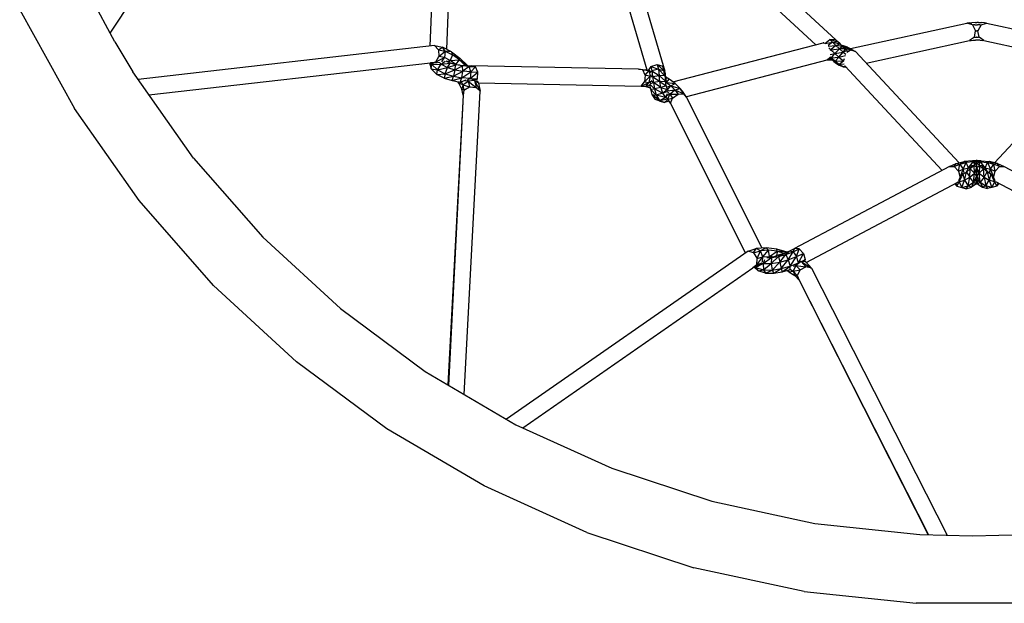
# Model space of a CAD drawing. Units: millimetres. Extents: x 64664 to 98186, y -3012 to 22402.
# Drawn here: x 69599 to 69823, y 8197 to 8330 of the extents above; entities that cross this region are included whole.
import ezdxf

# ---------------------------------------------------------------- set-up
doc = ezdxf.new("R2010")
doc.units = ezdxf.units.MM

msp = doc.modelspace()

# ---------------------------------------------------------------- linework, layer by layer
at = {"color": 18, "linetype": 'Continuous', "lineweight": 30, "true_color": 0x000000}
for p, q in [((69619.35, 8326.59), (69656.83, 8383.34)), ((69697.21, 8361.25), (69695.82, 8322.91)), ((69693.37, 8360.46), (69692.04, 8323.63)), ((69741.41, 8318.17), (69731.92, 8350.61)), ((69735.8, 8350.79), (69745.41, 8317.94)), ((69763.89, 8343.96), (69784.3, 8325.06)), ((69761.81, 8340.56), (69779.79, 8323.92)), ((69620.4, 8324.62), (69612.9, 8338.72)), ((69598.8, 8331.85), (69611.23, 8309.45)), ((69787.62, 8323.06), (69814.08, 8328.85)), ((69814.58, 8328.92), (69814.08, 8328.85)), ((69815.35, 8328.44), (69814.08, 8328.85)), ((69814.58, 8328.92), (69815.22, 8328.96)), ((69815.95, 8328.99), (69815.22, 8328.96)), ((69815.35, 8328.44), (69815.61, 8328.48)), ((69815.35, 8328.44), (69816.06, 8327.12)), ((69815.87, 8328.5), (69815.61, 8328.48)), ((69815.79, 8325.65), (69816.06, 8327.12)), ((69815.87, 8328.5), (69816.17, 8328.5)), ((69815.95, 8328.99), (69816.32, 8328.99)), ((69816.18, 8327.13), (69816.06, 8327.12)), ((69816.17, 8328.5), (69816.48, 8328.51)), ((69816.18, 8327.13), (69816.23, 8327.13)), ((69816.23, 8327.13), (69816.33, 8327.14)), ((69816.7, 8328.99), (69816.32, 8328.99)), ((69816.33, 8327.14), (69816.43, 8327.13)), ((69816.47, 8327.13), (69816.43, 8327.13)), ((69816.59, 8327.12), (69816.47, 8327.13)), ((69816.78, 8328.5), (69816.48, 8328.51)), ((69817.3, 8328.44), (69816.59, 8327.12)), ((69816.87, 8325.65), (69816.59, 8327.12)), ((69816.7, 8328.99), (69817.43, 8328.97)), ((69817.04, 8328.48), (69816.78, 8328.5)), ((69817.04, 8328.48), (69817.3, 8328.44)), ((69817.3, 8328.44), (69818.57, 8328.85)), ((69818.07, 8328.92), (69817.43, 8328.97)), ((69818.57, 8328.85), (69818.07, 8328.92)), ((69818.57, 8328.85), (69845.04, 8323.11)), ((69781.8, 8324.22), (69782.93, 8325.13)), ((69782.93, 8325.13), (69783.51, 8324.57)), ((69782.93, 8325.13), (69784.71, 8324.67)), ((69784.3, 8325.06), (69782.93, 8325.13)), ((69784.3, 8325.06), (69784.71, 8324.67)), ((69791.2, 8319.76), (69814.7, 8324.9)), ((69815.79, 8325.65), (69814.7, 8324.9)), ((69814.7, 8324.9), (69815.07, 8324.95)), ((69815.07, 8324.95), (69815.53, 8324.98)), ((69815.53, 8324.98), (69816.06, 8325)), ((69815.79, 8325.65), (69815.96, 8325.67)), ((69815.96, 8325.67), (69816.09, 8325.68)), ((69816.33, 8325), (69816.06, 8325)), ((69816.09, 8325.68), (69816.24, 8325.68)), ((69816.37, 8325.68), (69816.24, 8325.68)), ((69816.6, 8325), (69816.33, 8325)), ((69816.37, 8325.68), (69816.57, 8325.68)), ((69816.57, 8325.68), (69816.7, 8325.67)), ((69817.12, 8324.98), (69816.6, 8325)), ((69816.87, 8325.65), (69816.7, 8325.67)), ((69817.96, 8324.9), (69816.87, 8325.65)), ((69817.12, 8324.98), (69817.58, 8324.95)), ((69817.96, 8324.9), (69817.58, 8324.95)), ((69817.96, 8324.9), (69841.46, 8319.8)), ((69620.4, 8324.62), (69624.52, 8317.78)), ((69693.05, 8323.75), (69625.72, 8316.07)), ((69693.05, 8323.75), (69693.96, 8322.81)), ((69693.05, 8323.75), (69694.92, 8323.36)), ((69693.96, 8322.81), (69694.92, 8323.36)), ((69693.96, 8322.81), (69694.08, 8321.29)), ((69693.96, 8322.81), (69695.53, 8322.48)), ((69695.53, 8322.48), (69694.92, 8323.36)), ((69696.91, 8322.37), (69694.92, 8323.36)), ((69747.28, 8315.48), (69781.43, 8324.35)), ((69781.74, 8324.26), (69781.43, 8324.35)), ((69781.56, 8324.35), (69781.43, 8324.35)), ((69781.87, 8324.2), (69783.51, 8324.57)), ((69783.51, 8324.57), (69782.53, 8323.74)), ((69782.58, 8323.62), (69784.3, 8323.79)), ((69782.71, 8323.24), (69783.19, 8322.77)), ((69783.04, 8322.71), (69783.19, 8322.77)), ((69783.19, 8322.77), (69783.08, 8322.58)), ((69784.3, 8323.79), (69783.19, 8322.77)), ((69783.19, 8322.77), (69785.12, 8323.01)), ((69783.19, 8322.77), (69784.07, 8321.92)), ((69783.51, 8324.57), (69784.71, 8324.67)), ((69783.51, 8324.57), (69784.3, 8323.79)), ((69783.51, 8324.57), (69785.25, 8324.13)), ((69785.12, 8323.01), (69784.07, 8321.92)), ((69784.3, 8323.79), (69785.25, 8324.13)), ((69784.3, 8323.79), (69785.12, 8323.01)), ((69785.84, 8323.57), (69784.3, 8323.79)), ((69785.25, 8324.13), (69784.71, 8324.67)), ((69785.84, 8323.57), (69785.12, 8323.01)), ((69786.42, 8323.05), (69785.12, 8323.01)), ((69785.12, 8323.01), (69785.95, 8322.27)), ((69785.84, 8323.57), (69785.25, 8324.13)), ((69785.53, 8323.86), (69785.82, 8323.78)), ((69785.6, 8323.8), (69785.82, 8323.78)), ((69785.69, 8323.71), (69785.82, 8323.78)), ((69785.8, 8323.61), (69786.95, 8323.38)), ((69786.95, 8323.38), (69785.82, 8323.78)), ((69785.84, 8323.57), (69786.42, 8323.05)), ((69785.86, 8323.55), (69786.35, 8323.37)), ((69786.42, 8323.05), (69785.95, 8322.27)), ((69786.87, 8322.63), (69785.95, 8322.27)), ((69786.19, 8323.26), (69786.35, 8323.37)), ((69786.35, 8323.37), (69786.23, 8323.22)), ((69786.95, 8323.38), (69786.35, 8323.37)), ((69786.35, 8323.37), (69787.02, 8323.06)), ((69786.35, 8323.37), (69787.95, 8322.9)), ((69786.88, 8322.7), (69786.42, 8323.05)), ((69786.65, 8322.88), (69787.02, 8323.06)), ((69787.02, 8323.06), (69786.73, 8322.81)), ((69786.8, 8322.23), (69787.59, 8322.69)), ((69786.84, 8322.45), (69787.59, 8322.69)), ((69786.95, 8323.38), (69787.95, 8322.9)), ((69787.02, 8323.06), (69787.59, 8322.69)), ((69787.02, 8323.06), (69788.76, 8322.38)), ((69787.95, 8322.9), (69787.02, 8323.06)), ((69788.76, 8322.38), (69787.59, 8322.69)), ((69787.95, 8322.9), (69788.76, 8322.38)), ((69693.35, 8320.07), (69694.08, 8321.29)), ((69693.35, 8320.07), (69695.39, 8321.02)), ((69694.08, 8321.29), (69695.53, 8322.48)), ((69695.39, 8321.02), (69694.08, 8321.29)), ((69694.75, 8320.1), (69695.39, 8321.02)), ((69695.53, 8322.48), (69695.39, 8321.02)), ((69696.68, 8320.37), (69695.39, 8321.02)), ((69695.53, 8322.48), (69697.16, 8321.68)), ((69696.91, 8322.37), (69695.53, 8322.48)), ((69697.16, 8321.68), (69696.68, 8320.37)), ((69696.68, 8320.37), (69698.75, 8320.5)), ((69696.91, 8322.37), (69697.16, 8321.68)), ((69696.91, 8322.37), (69698.86, 8320.92)), ((69698.75, 8320.5), (69697.16, 8321.68)), ((69698.86, 8320.92), (69697.16, 8321.68)), ((69697.96, 8319.43), (69698.75, 8320.5)), ((69698.75, 8320.5), (69698.86, 8320.92)), ((69698.75, 8320.5), (69700.09, 8319.15)), ((69698.75, 8320.5), (69700.62, 8319.16)), ((69700.62, 8319.16), (69698.86, 8320.92)), ((69782.24, 8320.42), (69750.32, 8312.14)), ((69783.03, 8321.12), (69782.24, 8320.42)), ((69783.09, 8320.98), (69782.24, 8320.42)), ((69782.75, 8320.45), (69782.24, 8320.42)), ((69783.14, 8320.86), (69782.75, 8320.45)), ((69783.19, 8320.76), (69782.75, 8320.45)), ((69783.32, 8320.41), (69782.75, 8320.45)), ((69783.03, 8321.74), (69784.07, 8321.92)), ((69783.03, 8321.2), (69783.31, 8320.94)), ((69783.08, 8321.01), (69783.31, 8320.94)), ((69783.24, 8320.68), (69783.28, 8320.64)), ((69783.28, 8320.64), (69783.31, 8320.94)), ((69783.28, 8320.64), (69783.85, 8320.13)), ((69783.28, 8320.64), (69784.14, 8320.2)), ((69783.31, 8320.94), (69784.07, 8321.92)), ((69783.31, 8320.94), (69785.01, 8321.09)), ((69783.31, 8320.94), (69784.14, 8320.2)), ((69783.4, 8320.53), (69783.32, 8320.41)), ((69783.43, 8320.5), (69783.32, 8320.41)), ((69783.59, 8320.36), (69783.32, 8320.41)), ((69784.07, 8321.92), (69785.95, 8322.27)), ((69784.07, 8321.92), (69785.01, 8321.09)), ((69784.14, 8320.2), (69785.01, 8321.09)), ((69785.01, 8321.09), (69785.95, 8322.27)), ((69785.01, 8321.09), (69786.51, 8321.54)), ((69785.01, 8321.09), (69786.01, 8320.31)), ((69785.95, 8322.27), (69786.58, 8321.79)), ((69786.01, 8320.31), (69786.3, 8320.79)), ((69786.01, 8320.31), (69786.17, 8320.4)), ((69788.76, 8322.38), (69812.36, 8297.09)), ((69820.34, 8297.09), (69843.9, 8322.42)), ((69628.19, 8312.56), (69692.19, 8319.87)), ((69691.94, 8319.84), (69692.34, 8318.44)), ((69692.03, 8319.85), (69692.48, 8319.49)), ((69692.19, 8319.87), (69693.35, 8320.07)), ((69692.19, 8319.87), (69692.83, 8319.73)), ((69693.7, 8319.83), (69692.19, 8319.87)), ((69692.34, 8318.44), (69692.48, 8319.49)), ((69692.34, 8318.44), (69693.76, 8318.22)), ((69693.61, 8317.17), (69692.34, 8318.44)), ((69692.39, 8319.83), (69692.48, 8319.49)), ((69692.48, 8319.49), (69692.76, 8319.75)), ((69692.48, 8319.49), (69694.58, 8319.51)), ((69692.48, 8319.49), (69693.76, 8318.22)), ((69693.35, 8320.07), (69694.2, 8319.89)), ((69693.61, 8317.17), (69693.76, 8318.22)), ((69693.76, 8318.22), (69694.58, 8319.51)), ((69693.76, 8318.22), (69696.02, 8318.78)), ((69693.76, 8318.22), (69695.47, 8317.35)), ((69694.2, 8319.89), (69694.58, 8319.51)), ((69694.58, 8319.51), (69695.49, 8320.2)), ((69694.58, 8319.51), (69696.62, 8319.78)), ((69694.58, 8319.51), (69696.02, 8318.78)), ((69695.47, 8317.35), (69696.02, 8318.78)), ((69695.47, 8317.35), (69697.72, 8318.28)), ((69696.62, 8319.78), (69695.73, 8320.23)), ((69695.88, 8320.16), (69696.68, 8320.37)), ((69696.02, 8318.78), (69696.62, 8319.78)), ((69696.02, 8318.78), (69697.94, 8319.39)), ((69696.02, 8318.78), (69697.72, 8318.28)), ((69696.35, 8319.96), (69696.68, 8320.37)), ((69697.94, 8319.39), (69696.62, 8319.78)), ((69696.76, 8319.77), (69696.62, 8319.78)), ((69697.39, 8319.59), (69696.62, 8319.78)), ((69697.94, 8319.44), (69696.68, 8320.37)), ((69697.72, 8318.28), (69697.37, 8316.79)), ((69697.72, 8318.28), (69697.94, 8319.39)), ((69697.72, 8318.28), (69699.45, 8319.12)), ((69697.72, 8318.28), (69699.54, 8317.96)), ((69697.92, 8319.44), (69697.94, 8319.39)), ((69699.45, 8319.12), (69697.94, 8319.39)), ((69698.88, 8319.28), (69697.94, 8319.39)), ((69699.15, 8319.24), (69699.45, 8319.12)), ((69700.3, 8319.15), (69699.45, 8319.12)), ((69699.54, 8317.96), (69699.45, 8319.12)), ((69700.99, 8318.98), (69699.45, 8319.12)), ((69700.99, 8318.98), (69699.54, 8317.96)), ((69700.3, 8319.15), (69700.18, 8319.16)), ((69700.99, 8318.98), (69700.3, 8319.15)), ((69700.3, 8319.15), (69701.43, 8319.12)), ((69700.54, 8319.14), (69700.62, 8319.16)), ((69700.64, 8319.14), (69700.62, 8319.16)), ((69700.99, 8318.98), (69701.43, 8319.12)), ((69701.37, 8317.79), (69700.99, 8318.98)), ((69700.99, 8318.98), (69702.38, 8318.94)), ((69701.37, 8317.79), (69702.38, 8318.94)), ((69702.38, 8318.94), (69701.43, 8319.12)), ((69739.46, 8318.4), (69701.43, 8319.12)), ((69702.96, 8317.74), (69702.38, 8318.94)), ((69740.43, 8318.22), (69739.46, 8318.4)), ((69739.46, 8318.4), (69741.08, 8318.23)), ((69740.43, 8318.22), (69741.08, 8318.23)), ((69741, 8317.02), (69740.43, 8318.22)), ((69740.43, 8318.22), (69741.85, 8318.08)), ((69741.85, 8318.08), (69741.08, 8318.23)), ((69742.23, 8319.02), (69741.63, 8318.12)), ((69742.23, 8319.02), (69743.69, 8319.49)), ((69742.23, 8319.02), (69743.96, 8318.37)), ((69742.23, 8319.02), (69742.48, 8317.99)), ((69743.96, 8318.37), (69742.48, 8317.99)), ((69743.69, 8319.49), (69743.96, 8318.37)), ((69743.69, 8319.49), (69745.23, 8318.08)), ((69743.69, 8319.49), (69745, 8319.04)), ((69743.96, 8318.37), (69744.15, 8316.99)), ((69743.96, 8318.37), (69745.41, 8316.87)), ((69743.96, 8318.37), (69745.23, 8318.08)), ((69745.56, 8317.3), (69745, 8319.04)), ((69745.23, 8318.08), (69745, 8319.04)), ((69745, 8319.04), (69745.41, 8317.94)), ((69783.85, 8320.13), (69784.14, 8320.2)), ((69783.85, 8320.13), (69785.05, 8319.5)), ((69783.85, 8320.13), (69784.46, 8319.65)), ((69784.14, 8320.2), (69786.01, 8320.31)), ((69784.14, 8320.2), (69785.05, 8319.5)), ((69784.46, 8319.65), (69785.05, 8319.5)), ((69784.46, 8319.65), (69786.04, 8318.94)), ((69784.46, 8319.65), (69785.08, 8319.3)), ((69785.05, 8319.5), (69786.01, 8320.31)), ((69785.05, 8319.5), (69786.2, 8319.61)), ((69785.05, 8319.5), (69786.04, 8318.94)), ((69785.08, 8319.3), (69786.04, 8318.94)), ((69786.01, 8320.31), (69786.13, 8320.25)), ((69786.04, 8318.94), (69786.32, 8319.14)), ((69786.04, 8318.94), (69786.4, 8319.05)), ((69786.04, 8318.94), (69786.6, 8318.84)), ((69786.32, 8319.14), (69808.49, 8295.38)), ((69638.3, 8298.19), (69624.52, 8317.78)), ((69693.61, 8317.17), (69695.47, 8317.35)), ((69695.29, 8316.32), (69693.61, 8317.17)), ((69695.47, 8317.35), (69695.29, 8316.32)), ((69695.29, 8316.32), (69697.37, 8316.79)), ((69695.29, 8316.32), (69697.09, 8315.79)), ((69695.47, 8317.35), (69697.37, 8316.79)), ((69697.09, 8315.79), (69697.37, 8316.79)), ((69697.09, 8315.79), (69699.32, 8316.45)), ((69697.37, 8316.79), (69699.54, 8317.96)), ((69697.37, 8316.79), (69699.32, 8316.45)), ((69698.91, 8315.47), (69699.32, 8316.45)), ((69698.91, 8315.47), (69700.26, 8315.94)), ((69699.32, 8316.45), (69699.54, 8317.96)), ((69699.32, 8316.45), (69701.37, 8317.79)), ((69701.22, 8316.27), (69699.32, 8316.45)), ((69701.37, 8317.79), (69699.54, 8317.96)), ((69700.52, 8316.08), (69700.72, 8315.69)), ((69700.69, 8316.08), (69701.22, 8316.27)), ((69701.11, 8316.09), (69701.22, 8316.27)), ((69701.37, 8317.79), (69701.22, 8316.27)), ((69701.22, 8316.27), (69702.96, 8317.74)), ((69701.22, 8316.27), (69702.83, 8316.22)), ((69701.37, 8317.79), (69702.96, 8317.74)), ((69701.58, 8316.17), (69702.19, 8315.84)), ((69701.99, 8316.24), (69702.19, 8315.84)), ((69702.36, 8316.03), (69702.83, 8316.22)), ((69702.57, 8315.9), (69702.83, 8316.22)), ((69702.83, 8316.22), (69702.96, 8317.74)), ((69741, 8317.02), (69740.83, 8315.5)), ((69740.83, 8315.5), (69742.19, 8316.9)), ((69741, 8317.02), (69741.85, 8318.08)), ((69741, 8317.02), (69742.19, 8316.9)), ((69742.19, 8316.9), (69741.85, 8318.08)), ((69742.04, 8318.02), (69741.85, 8318.08)), ((69741.9, 8315.39), (69742.19, 8316.9)), ((69742.05, 8317.96), (69742.48, 8317.99)), ((69742.12, 8317.63), (69742.48, 8317.99)), ((69742.34, 8316.99), (69742.19, 8316.9)), ((69742.39, 8316.84), (69742.19, 8316.9)), ((69742.66, 8316.73), (69742.34, 8316.54)), ((69742.39, 8316.85), (69742.66, 8316.73)), ((69742.48, 8317.99), (69744.15, 8316.99)), ((69742.48, 8317.99), (69742.66, 8316.73)), ((69742.66, 8316.73), (69744.15, 8316.99)), ((69742.66, 8316.73), (69744.33, 8315.6)), ((69742.66, 8316.73), (69742.83, 8315.36)), ((69744.33, 8315.6), (69744.15, 8316.99)), ((69744.15, 8316.99), (69745.55, 8315.68)), ((69745.41, 8316.87), (69744.15, 8316.99)), ((69745.41, 8316.87), (69745.23, 8318.08)), ((69745.68, 8316.43), (69745.23, 8318.08)), ((69745.56, 8317.3), (69745.23, 8318.08)), ((69745.56, 8317.3), (69745.41, 8317.94)), ((69745.41, 8316.87), (69745.55, 8315.68)), ((69745.41, 8316.87), (69745.68, 8316.43)), ((69745.41, 8316.87), (69745.71, 8315.84)), ((69745.68, 8316.43), (69745.56, 8317.3)), ((69746.42, 8316.12), (69745.66, 8316.56)), ((69745.68, 8316.43), (69745.71, 8316.25)), ((69745.78, 8315.37), (69746.42, 8316.12)), ((69747.77, 8315.11), (69746.42, 8316.12)), ((69697.09, 8315.79), (69698.91, 8315.47)), ((69698.59, 8315.24), (69698.35, 8315.57)), ((69698.7, 8315.51), (69698.59, 8315.24)), ((69699.29, 8313.84), (69698.59, 8315.24)), ((69699.52, 8314.86), (69698.59, 8315.24)), ((69698.91, 8315.47), (69699.35, 8315.43)), ((69699.23, 8315.44), (69699.52, 8314.86)), ((69699.52, 8314.86), (69699.29, 8313.84)), ((69699.78, 8313.61), (69699.29, 8313.84)), ((69699.58, 8312.48), (69699.29, 8313.84)), ((69699.52, 8314.86), (69700.72, 8315.69)), ((69699.52, 8314.86), (69701.01, 8314.35)), ((69699.52, 8314.86), (69699.78, 8313.61)), ((69699.78, 8313.61), (69701.01, 8314.35)), ((69700.06, 8315.83), (69700.72, 8315.69)), ((69702.19, 8315.84), (69700.72, 8315.69)), ((69700.72, 8315.69), (69701.01, 8314.35)), ((69700.72, 8315.69), (69702.53, 8314.25)), ((69701.01, 8314.35), (69702.53, 8314.25)), ((69702.19, 8315.84), (69703.45, 8313.37)), ((69702.19, 8315.84), (69702.53, 8314.25)), ((69703.07, 8315.23), (69702.19, 8315.84)), ((69702.53, 8314.25), (69703.45, 8313.37)), ((69702.78, 8315.81), (69703.07, 8315.23)), ((69703.05, 8315.25), (69740.03, 8314.55)), ((69703.07, 8315.23), (69703.45, 8313.37)), ((69740.03, 8314.55), (69740.83, 8315.5)), ((69740.03, 8314.55), (69741.9, 8315.39)), ((69740.03, 8314.55), (69741.15, 8314.44)), ((69740.83, 8315.5), (69741.9, 8315.39)), ((69741.74, 8314.22), (69740.84, 8314.47)), ((69742.09, 8314.17), (69740.93, 8314.46)), ((69741.15, 8314.44), (69741.9, 8315.39)), ((69741.15, 8314.44), (69742, 8314.76)), ((69741.15, 8314.44), (69742.09, 8314.18)), ((69742.1, 8314.16), (69741.74, 8314.22)), ((69742.11, 8314.06), (69741.74, 8314.22)), ((69742.11, 8314.09), (69741.74, 8314.22)), ((69741.9, 8315.39), (69742.28, 8315.69)), ((69742.26, 8315.29), (69741.9, 8315.39)), ((69741.98, 8314.87), (69742.14, 8313.88)), ((69742.05, 8314.99), (69743.07, 8313.94)), ((69742.14, 8313.88), (69743.07, 8313.94)), ((69742.14, 8313.88), (69743.48, 8312.47)), ((69742.14, 8313.88), (69742.5, 8312.6)), ((69742.16, 8315.17), (69742.83, 8315.36)), ((69742.29, 8315.82), (69742.83, 8315.36)), ((69744.33, 8315.6), (69742.83, 8315.36)), ((69744.55, 8314.24), (69742.83, 8315.36)), ((69742.83, 8315.36), (69743.07, 8313.94)), ((69744.55, 8314.24), (69743.07, 8313.94)), ((69744.92, 8312.97), (69743.07, 8313.94)), ((69743.07, 8313.94), (69743.48, 8312.47)), ((69744.33, 8315.6), (69745.55, 8315.68)), ((69744.55, 8314.24), (69744.33, 8315.6)), ((69744.33, 8315.6), (69745.73, 8314.61)), ((69745.73, 8314.61), (69744.55, 8314.24)), ((69744.55, 8314.24), (69745.96, 8313.8)), ((69744.55, 8314.24), (69744.92, 8312.97)), ((69744.92, 8312.97), (69745.96, 8313.8)), ((69745.73, 8314.61), (69745.55, 8315.68)), ((69745.55, 8315.68), (69745.71, 8315.6)), ((69745.73, 8315.25), (69745.55, 8315.68)), ((69745.71, 8315.41), (69745.78, 8315.37)), ((69745.78, 8315.37), (69745.72, 8315.35)), ((69745.73, 8315.3), (69745.78, 8315.37)), ((69745.73, 8314.61), (69745.81, 8314.71)), ((69745.73, 8314.61), (69745.96, 8313.8)), ((69745.84, 8314.56), (69745.73, 8314.61)), ((69745.78, 8315.37), (69746.83, 8314.57)), ((69745.78, 8315.37), (69747.77, 8315.11)), ((69745.89, 8314.34), (69746.83, 8314.57)), ((69745.97, 8313.94), (69745.96, 8313.8)), ((69745.96, 8313.8), (69746.1, 8313.58)), ((69746.05, 8313.46), (69747.72, 8313.69)), ((69746.06, 8313.71), (69746.83, 8314.57)), ((69746.56, 8312.69), (69747.72, 8313.69)), ((69746.83, 8314.57), (69747.77, 8315.11)), ((69746.83, 8314.57), (69747.72, 8313.69)), ((69746.83, 8314.57), (69748.91, 8313.98)), ((69747.72, 8313.69), (69748.91, 8313.98)), ((69747.72, 8313.69), (69748.45, 8312.68)), ((69747.72, 8313.69), (69749.78, 8312.77)), ((69748.91, 8313.98), (69747.77, 8315.11)), ((69750.39, 8312.03), (69748.91, 8313.98)), ((69749.78, 8312.77), (69748.91, 8313.98)), ((69749.42, 8313.39), (69748.91, 8313.98)), ((69699.58, 8312.48), (69696.13, 8246.62)), ((69699.58, 8312.48), (69696.24, 8246.56)), ((69699.78, 8313.61), (69699.58, 8312.48)), ((69699.84, 8244.44), (69703.45, 8313.37)), ((69742.5, 8312.6), (69743.48, 8312.47)), ((69744.3, 8311.18), (69742.5, 8312.6)), ((69742.5, 8312.6), (69743.22, 8311.46)), ((69744.3, 8311.18), (69743.22, 8311.46)), ((69745.36, 8310.85), (69743.22, 8311.46)), ((69744.16, 8311.18), (69743.22, 8311.46)), ((69744.92, 8312.97), (69743.48, 8312.47)), ((69745.55, 8311.97), (69743.48, 8312.47)), ((69743.48, 8312.47), (69744.3, 8311.18)), ((69745.55, 8311.97), (69744.3, 8311.18)), ((69746.04, 8311.61), (69744.3, 8311.18)), ((69744.92, 8312.97), (69745.97, 8313.28)), ((69744.92, 8312.97), (69745.55, 8311.97)), ((69746.15, 8311.49), (69745.36, 8310.85)), ((69745.55, 8311.97), (69746.01, 8312.89)), ((69745.55, 8311.97), (69746.03, 8312.5)), ((69745.55, 8311.97), (69746.06, 8311.81)), ((69745.97, 8313.28), (69746.56, 8312.69)), ((69746.1, 8311.57), (69745.97, 8311.69)), ((69746.03, 8312.55), (69746.56, 8312.69)), ((69746.1, 8311.57), (69746.56, 8312.69)), ((69746.1, 8311.57), (69747.19, 8311.81)), ((69746.73, 8310.68), (69746.1, 8311.57)), ((69746.56, 8312.69), (69748.45, 8312.68)), ((69746.56, 8312.69), (69747.19, 8311.81)), ((69746.73, 8310.68), (69747.19, 8311.81)), ((69747.19, 8311.81), (69748.45, 8312.68)), ((69748.45, 8312.68), (69749.78, 8312.77)), ((69750.39, 8312.03), (69749.42, 8313.39)), ((69750.39, 8312.03), (69749.78, 8312.77)), ((69767.56, 8277.68), (69750.39, 8312.03)), ((69625.98, 8288.5), (69611.23, 8309.45)), ((69744.16, 8311.18), (69745.36, 8310.85)), ((69744.3, 8311.18), (69745.36, 8310.85)), ((69746.45, 8311.14), (69745.36, 8310.85)), ((69746.4, 8311.14), (69745.36, 8310.85)), ((69746.29, 8311.3), (69746.27, 8311.32)), ((69763.76, 8276.61), (69746.73, 8310.68)), ((69638.3, 8298.19), (69654.08, 8280.18)), ((69810.17, 8296.27), (69774.94, 8277.58)), ((69810.17, 8296.27), (69811.65, 8296.91)), ((69810.17, 8296.27), (69811.2, 8296.24)), ((69811.2, 8296.24), (69811.65, 8296.91)), ((69811.2, 8296.24), (69812.47, 8296.79)), ((69811.2, 8296.24), (69812.18, 8295.2)), ((69811.65, 8296.91), (69813.44, 8297.36)), ((69811.65, 8296.91), (69812.47, 8296.79)), ((69812.18, 8295.2), (69812.47, 8296.79)), ((69812.47, 8296.79), (69813.44, 8297.36)), ((69812.47, 8296.79), (69813.95, 8297.17)), ((69812.47, 8296.79), (69813.27, 8295.68)), ((69813.27, 8295.68), (69813.95, 8297.17)), ((69813.27, 8295.68), (69814.44, 8295.97)), ((69815.36, 8297.58), (69813.44, 8297.36)), ((69813.95, 8297.17), (69813.44, 8297.36)), ((69815.54, 8297.35), (69813.95, 8297.17)), ((69814.44, 8295.97), (69813.95, 8297.17)), ((69814.25, 8295.57), (69814.44, 8295.97)), ((69814.44, 8295.97), (69815.54, 8297.35)), ((69814.44, 8295.97), (69814.72, 8296)), ((69814.46, 8295.78), (69814.44, 8295.97)), ((69814.86, 8295.7), (69814.57, 8295.88)), ((69815.75, 8296.52), (69814.86, 8295.7)), ((69815.04, 8296.4), (69814.86, 8295.7)), ((69815.16, 8296.55), (69815.75, 8296.52)), ((69815.36, 8297.58), (69815.54, 8297.35)), ((69816.2, 8297.58), (69815.36, 8297.58)), ((69816.13, 8297.52), (69815.54, 8297.35)), ((69816.01, 8297.41), (69815.54, 8297.35)), ((69815.58, 8296.99), (69815.54, 8297.35)), ((69815.54, 8297.35), (69816.02, 8297.35)), ((69815.72, 8297.13), (69815.75, 8296.52)), ((69816.35, 8297.29), (69815.75, 8296.52)), ((69816.35, 8297.08), (69815.75, 8296.52)), ((69815.81, 8294.72), (69815.75, 8296.52)), ((69816.35, 8296.05), (69815.75, 8296.52)), ((69816.35, 8297.29), (69815.76, 8297.17)), ((69815.81, 8294.72), (69816.35, 8296.05)), ((69816.25, 8297.63), (69815.98, 8297.39)), ((69816.35, 8297.71), (69816.25, 8297.63)), ((69816.35, 8297.66), (69816.25, 8297.63)), ((69816.35, 8297.56), (69816.25, 8297.63)), ((69816.35, 8297.71), (69816.35, 8297.66)), ((69816.35, 8297.71), (69816.44, 8297.63)), ((69816.35, 8297.66), (69816.35, 8297.56)), ((69816.35, 8297.66), (69816.44, 8297.63)), ((69816.44, 8297.63), (69816.35, 8297.56)), ((69816.35, 8297.56), (69816.35, 8297.29)), ((69816.35, 8297.08), (69816.35, 8297.29)), ((69816.35, 8297.29), (69816.94, 8297.17)), ((69816.95, 8296.52), (69816.35, 8297.08)), ((69816.35, 8296.05), (69816.35, 8297.08)), ((69816.35, 8296.05), (69816.95, 8296.52)), ((69816.89, 8294.72), (69816.35, 8296.05)), ((69816.35, 8296.05), (69816.35, 8295.22)), ((69816.44, 8297.63), (69816.72, 8297.39)), ((69817.34, 8297.58), (69816.5, 8297.58)), ((69816.57, 8297.52), (69817.16, 8297.35)), ((69816.68, 8297.35), (69817.16, 8297.35)), ((69817.16, 8297.35), (69816.69, 8297.41)), ((69816.95, 8296.52), (69816.89, 8294.72)), ((69816.95, 8296.52), (69816.98, 8297.13)), ((69816.95, 8296.52), (69817.54, 8296.55)), ((69816.95, 8296.52), (69817.84, 8295.71)), ((69817.12, 8296.99), (69817.16, 8297.35)), ((69817.34, 8297.58), (69817.16, 8297.35)), ((69818.26, 8295.97), (69817.16, 8297.35)), ((69817.16, 8297.35), (69818.75, 8297.17)), ((69817.34, 8297.58), (69819.26, 8297.36)), ((69817.84, 8295.71), (69817.66, 8296.4)), ((69818.13, 8295.88), (69817.84, 8295.71)), ((69817.98, 8296.01), (69818.26, 8295.97)), ((69818.26, 8295.97), (69818.24, 8295.79)), ((69818.26, 8295.97), (69818.75, 8297.17)), ((69818.26, 8295.97), (69819.43, 8295.68)), ((69818.26, 8295.97), (69818.46, 8295.58)), ((69818.75, 8297.17), (69819.26, 8297.36)), ((69818.75, 8297.17), (69820.23, 8296.8)), ((69818.75, 8297.17), (69819.43, 8295.68)), ((69820.23, 8296.8), (69819.26, 8297.36)), ((69821.05, 8296.91), (69819.26, 8297.36)), ((69819.43, 8295.68), (69820.23, 8296.8)), ((69821.05, 8296.91), (69820.23, 8296.8)), ((69820.52, 8295.21), (69820.23, 8296.8)), ((69821.51, 8296.25), (69820.23, 8296.8)), ((69821.51, 8296.25), (69820.52, 8295.21)), ((69821.51, 8296.25), (69821.05, 8296.91)), ((69821.05, 8296.91), (69822.53, 8296.28)), ((69821.51, 8296.25), (69822.53, 8296.28)), ((69822.53, 8296.28), (69857.79, 8277.64)), ((69812.18, 8295.2), (69813.27, 8295.68)), ((69812.18, 8295.2), (69812.55, 8293.76)), ((69812.23, 8293.09), (69812.55, 8293.76)), ((69812.34, 8292.76), (69812.85, 8293.81)), ((69812.55, 8293.76), (69813.27, 8295.68)), ((69812.55, 8293.76), (69812.98, 8293.95)), ((69813.02, 8294.14), (69813.19, 8294.51)), ((69813.08, 8294.47), (69813.19, 8294.51)), ((69813.19, 8294.51), (69814, 8295)), ((69813.19, 8294.51), (69813.35, 8294.73)), ((69813.23, 8294.61), (69813.19, 8294.51)), ((69813.19, 8294.51), (69813.55, 8293.12)), ((69813.44, 8294.83), (69813.27, 8295.68)), ((69813.55, 8293.12), (69814, 8295)), ((69813.55, 8293.12), (69814.72, 8293.84)), ((69813.92, 8295.26), (69814, 8295)), ((69814, 8295), (69814.86, 8295.7)), ((69814, 8295), (69814.27, 8295.6)), ((69814, 8295), (69814.72, 8293.84)), ((69814.34, 8291.9), (69814.72, 8293.84)), ((69814.72, 8293.84), (69814.86, 8295.7)), ((69814.72, 8293.84), (69815.81, 8294.72)), ((69815.62, 8292.69), (69814.72, 8293.84)), ((69815.81, 8294.72), (69814.86, 8295.7)), ((69815.62, 8292.69), (69815.81, 8294.72)), ((69815.62, 8292.69), (69816.35, 8294.04)), ((69816.35, 8295.22), (69815.81, 8294.72)), ((69816.35, 8294.04), (69815.81, 8294.72)), ((69816.35, 8294.04), (69816.35, 8295.22)), ((69816.89, 8294.72), (69816.35, 8295.22)), ((69816.35, 8294.04), (69816.89, 8294.72)), ((69816.35, 8294.04), (69817.09, 8292.69)), ((69816.35, 8294.04), (69816.35, 8293.28)), ((69816.89, 8294.72), (69817.84, 8295.71)), ((69816.89, 8294.72), (69817.98, 8293.84)), ((69817.09, 8292.69), (69816.89, 8294.72)), ((69817.98, 8293.84), (69817.09, 8292.69)), ((69817.98, 8293.84), (69817.84, 8295.71)), ((69818.71, 8295.01), (69817.84, 8295.71)), ((69817.98, 8293.84), (69818.71, 8295.01)), ((69817.98, 8293.84), (69819.15, 8293.12)), ((69817.98, 8293.84), (69818.37, 8291.9)), ((69818.71, 8295.01), (69818.43, 8295.6)), ((69818.78, 8295.27), (69818.71, 8295.01)), ((69818.71, 8295.01), (69819.15, 8293.12)), ((69819.51, 8294.51), (69818.71, 8295.01)), ((69819.51, 8294.51), (69819.15, 8293.12)), ((69819.26, 8294.84), (69819.43, 8295.68)), ((69819.51, 8294.51), (69819.36, 8294.73)), ((69819.43, 8295.68), (69820.52, 8295.21)), ((69819.43, 8295.68), (69820.16, 8293.77)), ((69819.47, 8294.62), (69819.51, 8294.51)), ((69819.51, 8294.51), (69819.62, 8294.48)), ((69819.51, 8294.51), (69819.69, 8294.15)), ((69820.16, 8293.77), (69819.73, 8293.95)), ((69819.85, 8293.81), (69820.37, 8292.77)), ((69820.16, 8293.77), (69820.52, 8295.21)), ((69820.16, 8293.77), (69820.47, 8293.1)), ((69777.58, 8274.46), (69812.03, 8292.73)), ((69811.31, 8292.35), (69811.82, 8291.81)), ((69811.57, 8292.49), (69811.82, 8291.81)), ((69811.82, 8291.81), (69812.34, 8292.76)), ((69811.82, 8291.81), (69812.92, 8291.48)), ((69812.05, 8292.85), (69812.34, 8292.76)), ((69812.4, 8293.3), (69812.34, 8292.76)), ((69812.34, 8292.76), (69813.55, 8293.12)), ((69812.34, 8292.76), (69812.92, 8291.48)), ((69812.92, 8291.48), (69813.55, 8293.12)), ((69812.92, 8291.48), (69814.34, 8291.9)), ((69812.92, 8291.48), (69813.92, 8291.21)), ((69813.55, 8293.12), (69814.34, 8291.9)), ((69813.92, 8291.21), (69814.34, 8291.9)), ((69813.92, 8291.21), (69815.1, 8291.56)), ((69814.34, 8291.9), (69815.62, 8292.69)), ((69815.1, 8291.56), (69814.34, 8291.9)), ((69815.62, 8292.69), (69815.1, 8291.56)), ((69816.15, 8292.22), (69815.1, 8291.56)), ((69816.35, 8293.28), (69815.62, 8292.69)), ((69816.15, 8292.22), (69815.62, 8292.69)), ((69816.15, 8292.22), (69816.35, 8293.28)), ((69816.35, 8292.7), (69816.15, 8292.22)), ((69816.15, 8292.22), (69816.35, 8292.38)), ((69816.35, 8293.28), (69817.09, 8292.69)), ((69816.35, 8293.28), (69816.55, 8292.22)), ((69816.35, 8293.28), (69816.35, 8292.7)), ((69816.35, 8292.7), (69816.55, 8292.22)), ((69816.35, 8292.7), (69816.35, 8292.38)), ((69816.55, 8292.22), (69816.35, 8292.38)), ((69817.09, 8292.69), (69816.55, 8292.22)), ((69816.55, 8292.22), (69817.61, 8291.56)), ((69817.09, 8292.69), (69818.37, 8291.9)), ((69817.09, 8292.69), (69817.61, 8291.56)), ((69818.37, 8291.9), (69817.61, 8291.56)), ((69817.61, 8291.56), (69818.79, 8291.22)), ((69818.37, 8291.9), (69819.15, 8293.12)), ((69819.79, 8291.49), (69818.37, 8291.9)), ((69818.37, 8291.9), (69818.79, 8291.22)), ((69819.79, 8291.49), (69818.79, 8291.22)), ((69820.37, 8292.77), (69819.15, 8293.12)), ((69819.15, 8293.12), (69819.79, 8291.49)), ((69820.37, 8292.77), (69819.79, 8291.49)), ((69820.89, 8291.82), (69819.79, 8291.49)), ((69820.37, 8292.77), (69820.3, 8293.31)), ((69820.37, 8292.77), (69820.65, 8292.85)), ((69820.37, 8292.77), (69820.89, 8291.82)), ((69855.15, 8274.52), (69820.68, 8292.74)), ((69821.14, 8292.5), (69820.89, 8291.82)), ((69820.89, 8291.82), (69821.4, 8292.36)), ((69642.86, 8269.23), (69625.98, 8288.5)), ((69671.69, 8263.95), (69654.08, 8280.18)), ((69764.37, 8277.03), (69709.42, 8238.8)), ((69764.37, 8277.03), (69766.2, 8277.61)), ((69765.62, 8276.63), (69764.37, 8277.03)), ((69765.62, 8276.63), (69766.2, 8277.61)), ((69765.62, 8276.63), (69767.16, 8277.12)), ((69765.62, 8276.63), (69766.45, 8275.34)), ((69768.44, 8277.73), (69766.2, 8277.61)), ((69767.16, 8277.12), (69766.2, 8277.61)), ((69766.37, 8273.92), (69767.74, 8275.75)), ((69766.45, 8275.34), (69767.16, 8277.12)), ((69766.45, 8275.34), (69767.74, 8275.75)), ((69768.44, 8277.73), (69767.16, 8277.12)), ((69768.99, 8277.22), (69767.16, 8277.12)), ((69767.74, 8275.75), (69767.16, 8277.12)), ((69767.61, 8274.53), (69767.74, 8275.75)), ((69767.74, 8275.75), (69768.99, 8277.22)), ((69767.74, 8275.75), (69769.21, 8275.83)), ((69768.44, 8277.73), (69768.99, 8277.22)), ((69770.87, 8277.44), (69768.44, 8277.73)), ((69769.21, 8275.83), (69768.99, 8277.22)), ((69770.99, 8276.98), (69768.99, 8277.22)), ((69769.21, 8275.83), (69769.02, 8275.65)), ((69769.21, 8275.83), (69769.19, 8275.69)), ((69769.21, 8275.83), (69770.99, 8276.98)), ((69769.72, 8275.77), (69769.21, 8275.83)), ((69769.61, 8274.18), (69771.29, 8275.79)), ((69769.68, 8275.53), (69771.27, 8276.2)), ((69769.88, 8275.81), (69769.68, 8275.53)), ((69769.68, 8275.53), (69771.29, 8275.79)), ((69770.76, 8276.11), (69771.27, 8276.2)), ((69770.99, 8276.98), (69770.87, 8277.44)), ((69773.24, 8276.81), (69770.87, 8277.44)), ((69770.99, 8276.98), (69770.89, 8276.13)), ((69770.99, 8276.98), (69772.56, 8276.56)), ((69773.21, 8276.8), (69770.99, 8276.98)), ((69771.27, 8276.2), (69772.61, 8276.57)), ((69771.27, 8276.2), (69771.29, 8275.79)), ((69771.29, 8275.79), (69772.61, 8276.57)), ((69771.29, 8275.79), (69772.96, 8276.26)), ((69771.29, 8275.79), (69771.54, 8274.49)), ((69771.54, 8274.49), (69772.96, 8276.26)), ((69772.61, 8276.57), (69773.86, 8277.05)), ((69772.61, 8276.57), (69772.96, 8276.26)), ((69772.96, 8276.26), (69773.86, 8277.05)), ((69772.96, 8276.26), (69774.58, 8276.88)), ((69772.96, 8276.26), (69773.5, 8275.04)), ((69773.5, 8275.04), (69774.58, 8276.88)), ((69773.5, 8275.04), (69775.39, 8275.76)), ((69773.86, 8277.05), (69774.94, 8277.58)), ((69773.86, 8277.05), (69774.58, 8276.88)), ((69773.9, 8273.61), (69775.39, 8275.76)), ((69774.58, 8276.88), (69774.94, 8277.58)), ((69774.58, 8276.88), (69775.94, 8277.54)), ((69774.58, 8276.88), (69775.39, 8275.76)), ((69775.94, 8277.54), (69774.94, 8277.58)), ((69775.39, 8275.76), (69775.94, 8277.54)), ((69775.39, 8275.76), (69776.93, 8276.5)), ((69775.81, 8274.34), (69775.39, 8275.76)), ((69775.81, 8274.34), (69776.93, 8276.5)), ((69776.93, 8276.5), (69775.94, 8277.54)), ((69776.93, 8276.5), (69777.33, 8275.08)), ((69767.35, 8274.19), (69765.43, 8273.2)), ((69766.37, 8273.92), (69765.43, 8273.2)), ((69766.5, 8273.54), (69765.43, 8273.2)), ((69766.03, 8273.27), (69767.81, 8274.19)), ((69766.06, 8273.4), (69766.03, 8273.27)), ((69766.37, 8273.92), (69766.45, 8275.34)), ((69767.46, 8274.27), (69766.37, 8273.92)), ((69767.46, 8274.29), (69767.81, 8274.19)), ((69767.81, 8274.19), (69769.68, 8275.53)), ((69768.12, 8275.07), (69767.81, 8274.19)), ((69767.81, 8274.19), (69769.61, 8274.18)), ((69767.81, 8274.19), (69767.83, 8272.73)), ((69767.83, 8272.73), (69769.61, 8274.18)), ((69768.59, 8275.54), (69769.68, 8275.53)), ((69769.68, 8275.53), (69769.61, 8274.18)), ((69769.61, 8274.18), (69771.54, 8274.49)), ((69769.61, 8274.18), (69769.83, 8272.71)), ((69769.83, 8272.71), (69771.54, 8274.49)), ((69771.54, 8274.49), (69773.5, 8275.04)), ((69771.54, 8274.49), (69771.88, 8273.05)), ((69771.88, 8273.05), (69773.5, 8275.04)), ((69771.88, 8273.05), (69773.9, 8273.61)), ((69772.11, 8272.31), (69773.9, 8273.61)), ((69773.5, 8275.04), (69773.9, 8273.61)), ((69773.9, 8273.61), (69775.81, 8274.34)), ((69773.93, 8272.83), (69773.9, 8273.61)), ((69775.21, 8273.75), (69774.61, 8272.43)), ((69774.65, 8273.57), (69775.21, 8273.75)), ((69774.97, 8273.91), (69775.21, 8273.75)), ((69776.39, 8274.65), (69775.21, 8273.75)), ((69775.21, 8273.75), (69776.16, 8272.73)), ((69775.21, 8273.75), (69777.51, 8273.44)), ((69775.81, 8274.34), (69775.69, 8274.25)), ((69775.81, 8274.34), (69775.8, 8274.29)), ((69775.81, 8274.34), (69775.98, 8274.42)), ((69776.16, 8272.73), (69777.51, 8273.44)), ((69776.17, 8274.64), (69776.39, 8274.65)), ((69776.26, 8274.74), (69776.39, 8274.65)), ((69776.39, 8274.65), (69777.51, 8273.44)), ((69776.39, 8274.65), (69778.77, 8273.17)), ((69777.46, 8274.6), (69776.39, 8274.65)), ((69776.54, 8274.69), (69777.33, 8275.08)), ((69776.95, 8274.73), (69777.33, 8275.08)), ((69777.33, 8275.08), (69777.18, 8274.75)), ((69777.22, 8274.75), (69777.46, 8274.6)), ((69777.46, 8274.6), (69778.77, 8273.17)), ((69778.77, 8273.17), (69777.51, 8273.44)), ((69713.15, 8236.82), (69765.43, 8273.2)), ((69766.65, 8272.52), (69765.81, 8273.32)), ((69766.03, 8273.27), (69765.9, 8273.35)), ((69766.03, 8273.27), (69765.93, 8273.36)), ((69766.03, 8273.27), (69767.83, 8272.73)), ((69766.03, 8273.27), (69766.65, 8272.52)), ((69766.65, 8272.52), (69767.83, 8272.73)), ((69768.34, 8272.02), (69766.65, 8272.52)), ((69767.83, 8272.73), (69769.83, 8272.71)), ((69767.83, 8272.73), (69768.34, 8272.02)), ((69768.34, 8272.02), (69769.83, 8272.71)), ((69768.34, 8272.02), (69770.21, 8272.01)), ((69769.83, 8272.71), (69771.88, 8273.05)), ((69769.83, 8272.71), (69770.21, 8272.01)), ((69770.21, 8272.01), (69771.88, 8273.05)), ((69770.21, 8272.01), (69772.11, 8272.31)), ((69771.88, 8273.05), (69772.11, 8272.31)), ((69772.11, 8272.31), (69773.93, 8272.83)), ((69773.59, 8272.34), (69773.05, 8272.58)), ((69773.53, 8272.71), (69773.59, 8272.34)), ((69773.59, 8272.34), (69774.61, 8272.43)), ((69773.59, 8272.34), (69774.95, 8271.46)), ((69773.96, 8272.85), (69773.93, 8272.83)), ((69773.96, 8272.84), (69773.93, 8272.83)), ((69773.96, 8272.86), (69774.61, 8272.43)), ((69774.61, 8272.43), (69776.16, 8272.73)), ((69774.61, 8272.43), (69775.5, 8271.47)), ((69774.61, 8272.43), (69774.95, 8271.46)), ((69774.95, 8271.46), (69775.5, 8271.47)), ((69774.95, 8271.46), (69775.93, 8270.4)), ((69776.16, 8272.73), (69775.5, 8271.47)), ((69775.5, 8271.47), (69775.93, 8270.4)), ((69778.77, 8273.17), (69809.6, 8212.42)), ((69642.86, 8269.23), (69661.7, 8251.87)), ((69775.93, 8270.4), (69805.3, 8212.53)), ((69775.93, 8270.4), (69805.39, 8212.53)), ((69671.69, 8263.95), (69690.93, 8249.68)), ((69682.27, 8236.61), (69661.7, 8251.87)), ((69690.93, 8249.68), (69711.57, 8237.54)), ((69704.36, 8223.62), (69682.27, 8236.61)), ((69711.57, 8237.54), (69733.39, 8227.66)), ((69733.39, 8227.66), (69756.13, 8220.15)), ((69727.69, 8213.05), (69704.36, 8223.62)), ((69756.13, 8220.15), (69779.55, 8215.11)), ((69727.69, 8213.05), (69752.02, 8205.03)), ((69779.55, 8215.11), (69803.36, 8212.58)), ((69803.36, 8212.58), (69815.34, 8212.27)), ((69815.34, 8212.27), (69827.31, 8212.6)), ((69777.07, 8199.63), (69752.02, 8205.03)), ((69777.07, 8199.63), (69802.54, 8196.93)), ((69828.16, 8196.95), (69802.54, 8196.93))]:
    msp.add_line(p, q, dxfattribs=at)

doc.saveas('drawing.dxf')
